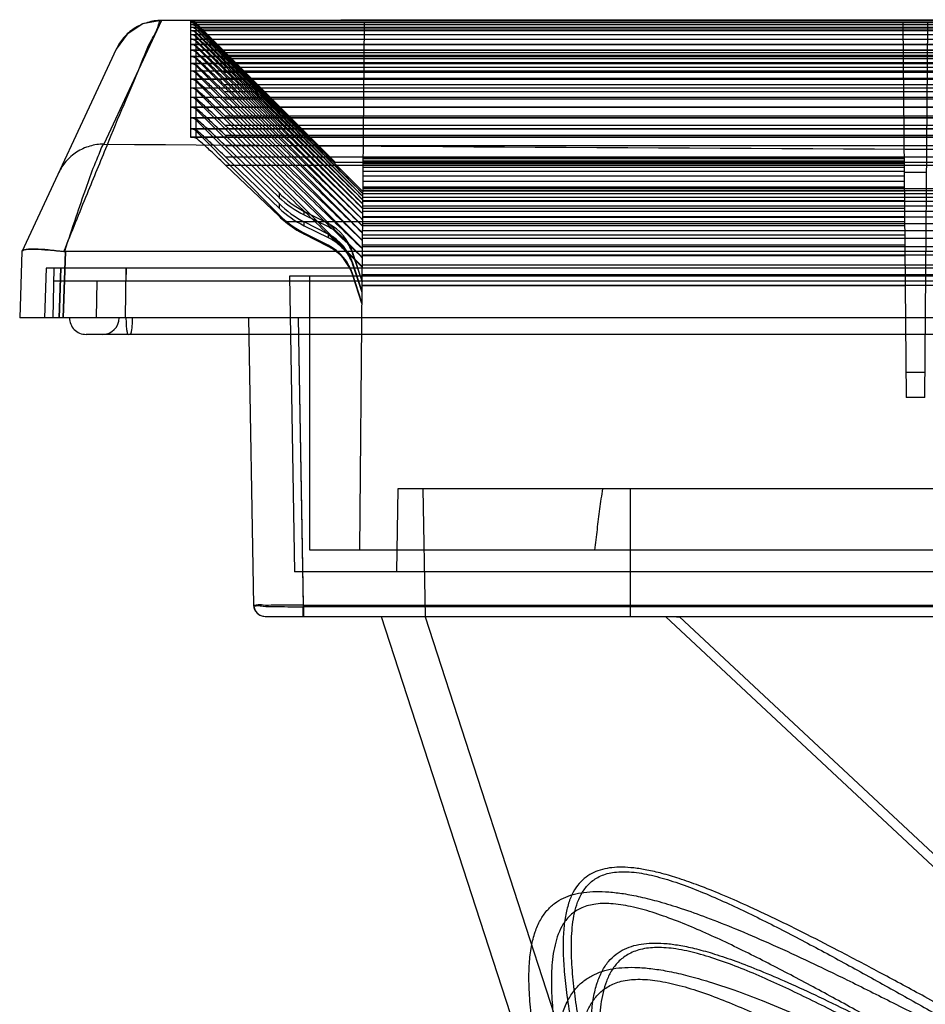
# Model space of a CAD drawing. Units: millimetres. Extents: x 34 to 282, y 153 to 281.
# Drawn here: x 34 to 89, y 221 to 281 of the extents above; entities that cross this region are included whole.
import ezdxf

# ---------------------------------------------------------------- set-up
doc = ezdxf.new("R2010")
doc.units = ezdxf.units.MM
doc.header["$LTSCALE"] = 28.464572
doc.layers.get('0').update_dxf_attribs({"linetype": 'CONTINUOUS'})

msp = doc.modelspace()

# ---------------------------------------------------------------- linework, layer by layer
at = {"color": 7, "linetype": 'Continuous'}
for p, q in [((42.929, 280.74), (39.456, 273.288)), ((44.681, 280.721), (44.681, 280.64)), ((272.095, 280.721), (44.681, 280.721)), ((44.681, 280.64), (272.095, 280.64)), ((44.681, 280.637), (44.681, 280.507)), ((44.681, 280.637), (272.095, 280.637)), ((54.888, 248.822), (55.165, 280.637)), ((87.632, 280.637), (87.83, 258.022)), ((88.946, 258.022), (89.143, 280.637)), ((44.681, 280.507), (272.095, 280.507)), ((44.681, 280.503), (44.681, 280.339)), ((44.681, 280.503), (272.095, 280.503)), ((44.681, 280.339), (272.095, 280.339)), ((44.681, 280.335), (44.681, 280.135)), ((44.681, 280.335), (272.095, 280.335)), ((44.681, 280.135), (272.095, 280.135)), ((44.681, 280.13), (44.681, 279.895)), ((44.681, 280.13), (272.095, 280.13)), ((45.034, 280.504), (45.034, 280.572)), ((45.034, 280.375), (45.034, 280.49)), ((55.076, 270.439), (45.034, 280.49)), ((45.034, 280.21), (45.034, 280.357)), ((55.075, 270.304), (45.034, 280.357)), ((45.034, 280.01), (45.034, 280.188)), ((55.074, 270.134), (45.034, 280.188)), ((45.376, 280.229), (271.399, 280.229)), ((53.428, 272.176), (45.376, 280.229)), ((44.681, 279.895), (272.095, 279.895)), ((44.681, 279.89), (44.681, 279.619)), ((44.681, 279.89), (272.095, 279.89)), ((44.681, 279.619), (272.095, 279.619)), ((44.681, 279.613), (44.681, 279.308)), ((44.681, 279.613), (272.095, 279.613)), ((45.034, 279.773), (45.034, 279.983)), ((55.072, 269.928), (45.034, 279.983)), ((45.034, 279.501), (45.034, 279.743)), ((55.07, 269.686), (45.034, 279.743)), ((45.034, 279.193), (45.034, 279.467)), ((55.067, 269.409), (45.034, 279.467)), ((40.21, 279.008), (34.512, 266.789)), ((44.681, 279.308), (272.095, 279.308)), ((44.681, 279.301), (44.681, 278.96)), ((44.681, 279.301), (272.095, 279.301)), ((44.681, 278.96), (272.095, 278.96)), ((44.681, 278.953), (44.681, 278.577)), ((44.681, 278.953), (272.095, 278.953)), ((45.034, 278.848), (45.034, 279.154)), ((55.065, 269.097), (45.034, 279.154)), ((270.141, 278.925), (46.635, 278.925)), ((44.681, 278.577), (272.095, 278.577)), ((44.681, 278.57), (44.681, 278.157)), ((44.681, 278.57), (272.095, 278.57)), ((44.731, 278.579), (272.045, 278.579)), ((45.034, 278.468), (45.034, 278.807)), ((55.062, 268.748), (45.034, 278.807)), ((45.034, 278.052), (45.034, 278.423)), ((55.058, 268.364), (45.034, 278.423)), ((270.13, 278.793), (46.646, 278.793)), ((270.119, 278.625), (46.657, 278.625)), ((270.108, 278.421), (46.667, 278.421)), ((44.681, 278.157), (272.095, 278.157)), ((44.681, 278.15), (44.681, 277.702)), ((44.681, 278.15), (272.095, 278.15)), ((44.681, 277.702), (272.095, 277.702)), ((44.681, 277.695), (44.681, 277.211)), ((44.681, 277.695), (272.095, 277.695)), ((44.736, 278.16), (272.04, 278.16)), ((44.74, 277.705), (272.036, 277.705)), ((45.034, 277.601), (45.034, 278.003)), ((55.055, 267.945), (45.034, 278.003)), ((270.097, 278.182), (46.678, 278.182)), ((270.086, 277.906), (46.689, 277.906)), ((44.681, 277.211), (272.095, 277.211)), ((44.681, 277.204), (44.681, 276.683)), ((44.681, 277.204), (272.095, 277.204)), ((44.744, 277.215), (272.031, 277.215)), ((45.034, 277.113), (45.034, 277.548)), ((55.051, 267.49), (45.034, 277.548)), ((270.075, 277.595), (46.7, 277.595)), ((270.064, 277.248), (46.711, 277.248)), ((44.681, 276.683), (272.095, 276.683)), ((44.681, 276.677), (44.681, 276.12)), ((44.681, 276.677), (272.095, 276.677)), ((44.749, 276.688), (272.027, 276.688)), ((45.034, 276.589), (45.034, 277.057)), ((55.046, 266.999), (45.034, 277.057)), ((45.034, 276.029), (45.034, 276.53)), ((55.042, 266.473), (45.034, 276.53)), ((270.053, 276.865), (46.722, 276.865)), ((44.681, 276.12), (272.095, 276.12)), ((44.681, 276.114), (44.681, 275.521)), ((44.681, 276.114), (272.095, 276.114)), ((44.753, 276.126), (272.022, 276.126)), ((45.034, 275.434), (45.034, 275.967)), ((55.037, 265.911), (45.034, 275.967)), ((270.042, 276.446), (46.733, 276.446)), ((270.031, 275.991), (46.744, 275.991)), ((44.681, 275.521), (272.095, 275.521)), ((44.681, 275.515), (44.681, 274.886)), ((44.681, 275.515), (272.095, 275.515)), ((44.758, 275.527), (272.018, 275.527)), ((45.034, 274.802), (45.034, 275.368)), ((50.027, 270.347), (45.034, 275.368)), ((270.02, 275.5), (46.755, 275.5)), ((44.681, 274.886), (272.095, 274.886)), ((44.681, 274.88), (44.681, 274.215)), ((44.681, 274.88), (272.095, 274.88)), ((44.762, 274.893), (272.013, 274.893)), ((45.034, 274.134), (45.034, 274.733)), ((50.027, 269.71), (45.034, 274.733)), ((270.009, 274.974), (46.766, 274.974)), ((44.681, 274.215), (272.095, 274.215)), ((44.681, 274.21), (44.681, 273.716)), ((44.681, 274.21), (271.888, 274.21)), ((44.767, 274.222), (272.009, 274.222)), ((269.998, 274.411), (46.777, 274.411)), ((44.681, 273.716), (271.888, 273.716)), ((44.77, 273.724), (271.88, 273.724)), ((45.034, 273.638), (45.034, 274.062)), ((50.027, 269.037), (45.034, 274.062)), ((269.987, 273.813), (46.789, 273.813)), ((269.976, 273.178), (46.8, 273.178)), ((46.8, 273.178), (50.027, 270.081)), ((269.965, 272.508), (46.811, 272.508)), ((46.811, 272.508), (50.027, 269.428)), ((87.704, 272.427), (55.094, 272.427)), ((87.704, 272.406), (55.094, 272.406)), ((269.957, 272.01), (46.819, 272.01)), ((46.819, 272.01), (50.027, 268.943)), ((263.348, 272.176), (53.428, 272.176)), ((87.709, 271.883), (55.089, 271.883)), ((87.707, 272.093), (55.091, 272.093)), ((87.705, 272.268), (55.092, 272.268)), ((87.713, 271.354), (55.084, 271.354)), ((87.711, 271.637), (55.087, 271.637)), ((89.064, 271.579), (87.711, 271.579)), ((55.078, 270.623), (261.698, 270.623)), ((55.078, 270.62), (87.72, 270.62)), ((55.079, 270.717), (87.719, 270.717)), ((87.719, 270.682), (55.079, 270.682)), ((87.716, 271.036), (55.082, 271.036)), ((50.027, 270.347), (50.027, 270.081)), ((55.073, 270.101), (261.702, 270.101)), ((55.073, 270.097), (87.724, 270.097)), ((55.075, 270.311), (261.7, 270.311)), ((55.075, 270.307), (87.722, 270.307)), ((87.723, 270.291), (55.075, 270.291)), ((55.077, 270.485), (261.699, 270.485)), ((55.077, 270.482), (87.721, 270.482)), ((50.027, 269.71), (50.027, 269.428)), ((87.73, 269.403), (55.067, 269.403)), ((55.069, 269.574), (261.707, 269.574)), ((55.069, 269.568), (87.729, 269.568)), ((87.726, 269.865), (55.071, 269.865)), ((55.071, 269.855), (261.704, 269.855)), ((55.071, 269.851), (87.726, 269.851)), ((50.027, 269.037), (50.027, 268.943)), ((51.546, 269.022), (51.546, 269.237)), ((52.981, 268.502), (51.546, 269.237)), ((51.546, 269.022), (52.981, 268.32)), ((87.735, 268.904), (55.063, 268.904)), ((55.063, 268.902), (261.713, 268.902)), ((55.063, 268.896), (87.735, 268.896)), ((55.066, 269.256), (261.709, 269.256)), ((55.066, 269.25), (87.732, 269.25)), ((87.737, 268.611), (50.405, 268.611)), ((51.546, 268.372), (51.546, 268.6)), ((52.981, 267.864), (51.546, 268.6)), ((51.546, 268.372), (52.981, 267.671)), ((52.981, 268.502), (52.981, 268.32)), ((87.739, 268.37), (55.058, 268.37)), ((55.06, 268.512), (261.716, 268.512)), ((55.06, 268.508), (87.738, 268.508)), ((55.06, 268.505), (87.738, 268.505)), ((51.546, 267.853), (51.546, 267.926)), ((52.981, 267.191), (51.546, 267.926)), ((52.981, 267.121), (51.546, 267.853)), ((52.981, 267.864), (52.981, 267.671)), ((55.052, 267.624), (261.724, 267.624)), ((55.052, 267.621), (87.746, 267.621)), ((55.052, 267.617), (87.746, 267.617)), ((87.744, 267.799), (55.053, 267.799)), ((55.056, 268.086), (261.72, 268.086)), ((55.056, 268.082), (87.742, 268.082)), ((55.056, 268.079), (87.742, 268.079)), ((52.981, 267.191), (52.981, 267.121)), ((55.047, 267.125), (261.728, 267.125)), ((55.047, 267.123), (87.75, 267.123)), ((55.047, 267.118), (87.75, 267.118)), ((87.75, 267.193), (55.048, 267.193)), ((34.527, 266.822), (34.388, 262.822)), ((37.009, 262.822), (37.149, 266.822)), ((37.149, 266.822), (37.009, 262.822)), ((279.627, 266.822), (37.149, 266.822)), ((54.472, 266.644), (54.472, 266.746)), ((55.029, 265.021), (54.472, 266.746)), ((54.472, 266.644), (55.029, 264.997)), ((87.755, 266.55), (55.042, 266.55)), ((261.733, 266.589), (55.043, 266.589)), ((55.043, 266.584), (87.755, 266.584)), ((35.994, 265.822), (35.889, 262.822)), ((280.781, 265.822), (35.994, 265.822)), ((36.44, 265.822), (36.388, 262.822)), ((36.763, 262.822), (36.867, 265.822)), ((36.867, 265.822), (36.763, 262.822)), ((40.758, 262.822), (40.81, 265.822)), ((40.81, 265.822), (40.796, 265.022)), ((54.472, 265.999), (54.472, 266.107)), ((55.024, 264.398), (54.472, 266.107)), ((54.472, 265.999), (55.023, 264.371)), ((55.038, 266.021), (227.76, 266.021)), ((55.038, 266.013), (87.76, 266.013)), ((50.644, 265.322), (50.955, 247.522)), ((266.131, 265.322), (50.644, 265.322)), ((51.888, 248.822), (51.888, 265.322)), ((54.472, 265.372), (54.472, 265.433)), ((55.018, 263.741), (54.472, 265.433)), ((55.018, 263.69), (54.472, 265.372)), ((55.032, 265.407), (87.765, 265.407)), ((261.743, 265.414), (55.033, 265.414)), ((124.388, 265.022), (36.426, 265.022)), ((39.043, 265.022), (39.005, 262.822)), ((261.749, 264.771), (55.027, 264.771)), ((55.027, 264.764), (87.771, 264.764)), ((282.388, 262.822), (34.388, 262.822)), ((48.188, 262.822), (48.49, 245.51)), ((51.18, 262.822), (51.484, 245.412)), ((51.489, 245.51), (51.187, 262.822)), ((278.389, 261.822), (38.386, 261.822)), ((88.959, 259.522), (87.817, 259.522)), ((88.946, 258.022), (87.83, 258.022)), ((57.188, 252.522), (57.1, 247.522)), ((259.588, 252.522), (57.188, 252.522)), ((58.688, 252.522), (58.822, 244.81)), ((71.188, 252.522), (71.188, 244.822)), ((264.888, 248.822), (51.888, 248.822)), ((265.821, 247.522), (50.955, 247.522)), ((51.484, 244.822), (51.484, 245.412)), ((265.292, 245.412), (51.484, 245.412)), ((51.489, 245.51), (51.489, 244.822)), ((51.489, 245.51), (265.286, 245.51)), ((49.19, 244.822), (267.585, 244.822)), ((56.188, 244.822), (72.673, 194.086)), ((58.822, 244.806), (75.051, 194.858)), ((118.437, 202.718), (73.312, 244.822)), ((242.636, 244.81), (74.14, 244.81)), ((74.155, 244.803), (118.437, 203.491))]:
    msp.add_line(p, q, dxfattribs=at)
for points in [[(42.926, 280.74), (41.821, 280.528), (40.871, 279.923), (40.21, 279.008)], [(273.849, 280.74), (196.96, 280.774), (119.816, 280.774), (42.927, 280.74)], [(48.49, 245.51), (48.588, 245.166), (48.842, 244.914), (49.19, 244.822)]]:
    msp.add_lwpolyline(points, dxfattribs=at)
for centre, radius, start, end in [((44.677, 280.217), 0.504, 44.77324, 89.54574), ((44.681, 280.137), 0.5, 44.9674, 89.99717), ((44.681, 280.004), 0.5, 44.95652, 89.9962), ((44.681, 279.835), 0.5, 44.94542, 89.99529), ((44.681, 279.63), 0.499, 44.93395, 89.99431), ((159.995, 394.854), 162.1, 224.83029, 225.00143), ((44.681, 279.39), 0.499, 44.92214, 89.99329), ((44.681, 279.114), 0.499, 44.91002, 89.99225), ((44.681, 278.802), 0.499, 44.89756, 89.99118), ((44.681, 278.454), 0.499, 44.88478, 89.99007), ((44.681, 278.071), 0.499, 44.87167, 89.98894), ((44.681, 277.651), 0.499, 44.85824, 89.98778), ((44.681, 277.196), 0.499, 44.84447, 89.98659), ((44.68, 276.705), 0.499, 44.83038, 89.98536), ((44.68, 276.178), 0.499, 44.81595, 89.98411), ((44.68, 275.615), 0.498, 44.8012, 89.98283), ((44.68, 275.016), 0.499, 44.79695, 89.97067), ((44.68, 274.382), 0.498, 44.78232, 89.96854), ((44.68, 273.711), 0.498, 44.76737, 89.96636), ((54.284, 274.579), 6.003, 224.83179, 242.85787), ((54.183, 274.422), 6.009, 226.24861, 243.97244), ((54.285, 273.942), 6.003, 224.8197, 242.84764), ((54.178, 273.775), 6.01, 226.31545, 244.024), ((54.286, 273.268), 6.004, 224.80735, 242.83719), ((54.117, 273.221), 5.919, 226.29022, 231.15738), ((54.273, 273.196), 5.999, 229.85153, 242.96228), ((51.604, 265.822), 3.012, 17.85658, 62.81747), ((51.603, 265.184), 3.013, 17.84632, 62.80435), ((51.602, 264.51), 3.014, 17.83583, 62.79093), ((51.614, 264.446), 3.004, 17.95916, 62.94568), ((38.386, 262.822), 1, 180, 270.00238), ((39.386, 262.822), 1, 270.0042, 360), ((49.19, 245.522), 0.7, 181.00334, 269.98452)]:
    msp.add_arc(centre, radius, start, end, dxfattribs=at)
for points, knots in [([(37.055, 266.827), (37.527, 267.99), (38.386, 270.125), (39.597, 273.068), (40.651, 275.653), (41.56, 277.695), (42.216, 279.481), (42.691, 280.089), (42.832, 280.786), (42.929, 280.74)], [0, 0, 0, 0, 0.249246, 0.456551, 0.633529, 0.79906, 0.914282, 0.978775, 1, 1, 1, 1]), ([(42.929, 280.74), (42.645, 280.74), (42.07, 280.651), (41.275, 280.296), (40.634, 279.726), (40.324, 279.254), (40.21, 279.007)], [0, 0, 0, 0, 0.250856, 0.507289, 0.759647, 1, 1, 1, 1]), ([(44.681, 280.64), (44.725, 280.641), (44.812, 280.632), (44.934, 280.585), (45.004, 280.533), (45.034, 280.504)], [0, 0, 0, 0, 0.340181, 0.671293, 1, 1, 1, 1]), ([(44.681, 280.507), (44.725, 280.509), (44.812, 280.501), (44.934, 280.455), (45.004, 280.404), (45.034, 280.375)], [0, 0, 0, 0, 0.340906, 0.671964, 1, 1, 1, 1]), ([(44.681, 280.339), (44.724, 280.341), (44.812, 280.334), (44.934, 280.289), (45.004, 280.239), (45.034, 280.21)], [0, 0, 0, 0, 0.34164, 0.672645, 1, 1, 1, 1]), ([(44.681, 280.135), (44.724, 280.137), (44.812, 280.131), (44.934, 280.087), (45.004, 280.038), (45.034, 280.01)], [0, 0, 0, 0, 0.342384, 0.673337, 1, 1, 1, 1]), ([(46.635, 278.925), (46.387, 279.171), (45.962, 279.593), (45.429, 280.119), (45.143, 280.399), (45.034, 280.504)], [0, 0, 0, 0, 0.465673, 0.798603, 1, 1, 1, 1]), ([(46.646, 278.793), (46.396, 279.04), (45.969, 279.463), (45.432, 279.991), (45.144, 280.271), (45.034, 280.375)], [0, 0, 0, 0, 0.466244, 0.799174, 1, 1, 1, 1]), ([(46.657, 278.625), (46.406, 278.873), (45.975, 279.298), (45.434, 279.826), (45.144, 280.106), (45.034, 280.21)], [0, 0, 0, 0, 0.466813, 0.799744, 1, 1, 1, 1]), ([(44.681, 279.895), (44.724, 279.898), (44.812, 279.892), (44.933, 279.85), (45.004, 279.801), (45.034, 279.773)], [0, 0, 0, 0, 0.343138, 0.674039, 1, 1, 1, 1]), ([(44.681, 279.619), (44.724, 279.623), (44.811, 279.618), (44.933, 279.576), (45.003, 279.529), (45.034, 279.501)], [0, 0, 0, 0, 0.3439, 0.674751, 1, 1, 1, 1]), ([(46.667, 278.421), (46.415, 278.67), (45.981, 279.097), (45.437, 279.626), (45.145, 279.906), (45.034, 280.01)], [0, 0, 0, 0, 0.46738, 0.800311, 1, 1, 1, 1]), ([(46.678, 278.182), (46.424, 278.432), (45.988, 278.86), (45.44, 279.39), (45.146, 279.67), (45.034, 279.773)], [0, 0, 0, 0, 0.467945, 0.800876, 1, 1, 1, 1]), ([(46.689, 277.906), (46.433, 278.157), (45.994, 278.587), (45.443, 279.119), (45.147, 279.399), (45.034, 279.501)], [0, 0, 0, 0, 0.468508, 0.801438, 1, 1, 1, 1]), ([(44.681, 279.308), (44.724, 279.311), (44.811, 279.307), (44.933, 279.267), (45.003, 279.22), (45.034, 279.193)], [0, 0, 0, 0, 0.344672, 0.675474, 1, 1, 1, 1]), ([(44.681, 278.96), (44.724, 278.964), (44.811, 278.961), (44.933, 278.922), (45.003, 278.876), (45.034, 278.848)], [0, 0, 0, 0, 0.345452, 0.676206, 1, 1, 1, 1]), ([(46.7, 277.595), (46.442, 277.847), (46, 278.278), (45.445, 278.811), (45.148, 279.091), (45.034, 279.193)], [0, 0, 0, 0, 0.46907, 0.801999, 1, 1, 1, 1]), ([(46.635, 278.925), (47.39, 278.175), (48.9, 276.676), (51.164, 274.426), (52.673, 272.926), (53.428, 272.176)], [0, 0, 0, 0, 0.333329, 0.666662, 1, 1, 1, 1]), ([(44.681, 278.577), (44.724, 278.581), (44.811, 278.578), (44.933, 278.541), (45.003, 278.495), (45.034, 278.468)], [0, 0, 0, 0, 0.346241, 0.676948, 1, 1, 1, 1]), ([(46.711, 277.248), (46.451, 277.501), (46.007, 277.934), (45.448, 278.468), (45.149, 278.747), (45.034, 278.848)], [0, 0, 0, 0, 0.469629, 0.802557, 1, 1, 1, 1]), ([(46.722, 276.865), (46.461, 277.119), (46.013, 277.553), (45.451, 278.088), (45.149, 278.368), (45.034, 278.468)], [0, 0, 0, 0, 0.470187, 0.803113, 1, 1, 1, 1]), ([(46.646, 278.793), (47.583, 277.865), (49.457, 276.008), (52.267, 273.222), (54.14, 271.365), (55.076, 270.436)], [0, 0, 0, 0, 0.333328, 0.666661, 1, 1, 1, 1]), ([(46.657, 278.625), (47.592, 277.7), (49.463, 275.85), (52.27, 273.075), (54.14, 271.225), (55.075, 270.299)], [0, 0, 0, 0, 0.333328, 0.666661, 1, 1, 1, 1]), ([(46.667, 278.421), (47.602, 277.5), (49.47, 275.657), (52.272, 272.893), (54.14, 271.049), (55.074, 270.128)], [0, 0, 0, 0, 0.333328, 0.666661, 1, 1, 1, 1]), ([(44.681, 278.157), (44.724, 278.162), (44.811, 278.16), (44.933, 278.124), (45.003, 278.079), (45.034, 278.052)], [0, 0, 0, 0, 0.347038, 0.677699, 1, 1, 1, 1]), ([(44.681, 277.702), (44.724, 277.707), (44.811, 277.706), (44.933, 277.671), (45.003, 277.627), (45.034, 277.601)], [0, 0, 0, 0, 0.347842, 0.67846, 1, 1, 1, 1]), ([(46.733, 276.446), (46.47, 276.701), (46.02, 277.137), (45.454, 277.673), (45.15, 277.953), (45.034, 278.052)], [0, 0, 0, 0, 0.470742, 0.803667, 1, 1, 1, 1]), ([(46.678, 278.182), (47.611, 277.264), (49.477, 275.428), (52.275, 272.674), (54.14, 270.838), (55.072, 269.92)], [0, 0, 0, 0, 0.333328, 0.666661, 1, 1, 1, 1]), ([(46.689, 277.906), (47.621, 276.992), (49.483, 275.163), (52.277, 272.42), (54.139, 270.591), (55.07, 269.677)], [0, 0, 0, 0, 0.333328, 0.666661, 1, 1, 1, 1]), ([(44.681, 277.211), (44.724, 277.216), (44.81, 277.216), (44.933, 277.182), (45.003, 277.139), (45.034, 277.113)], [0, 0, 0, 0, 0.348655, 0.67923, 1, 1, 1, 1]), ([(46.744, 275.991), (46.479, 276.248), (46.026, 276.685), (45.457, 277.222), (45.151, 277.501), (45.034, 277.601)], [0, 0, 0, 0, 0.471296, 0.804218, 1, 1, 1, 1]), ([(46.755, 275.5), (46.489, 275.758), (46.033, 276.197), (45.459, 276.735), (45.152, 277.014), (45.034, 277.113)], [0, 0, 0, 0, 0.471848, 0.804767, 1, 1, 1, 1]), ([(46.7, 277.595), (47.63, 276.684), (49.49, 274.863), (52.279, 272.131), (54.138, 270.309), (55.067, 269.398)], [0, 0, 0, 0, 0.333328, 0.666661, 1, 1, 1, 1]), ([(46.711, 277.248), (47.64, 276.341), (49.496, 274.527), (52.281, 271.805), (54.137, 269.99), (55.065, 269.083)], [0, 0, 0, 0, 0.333328, 0.666661, 1, 1, 1, 1]), ([(44.681, 276.683), (44.724, 276.689), (44.81, 276.69), (44.932, 276.657), (45.003, 276.615), (45.034, 276.589)], [0, 0, 0, 0, 0.349475, 0.680008, 1, 1, 1, 1]), ([(46.766, 274.974), (46.498, 275.233), (46.039, 275.673), (45.462, 276.212), (45.153, 276.491), (45.034, 276.589)], [0, 0, 0, 0, 0.472397, 0.805313, 1, 1, 1, 1]), ([(46.722, 276.865), (47.649, 275.961), (49.502, 274.154), (52.282, 271.444), (54.135, 269.636), (55.062, 268.732)], [0, 0, 0, 0, 0.333328, 0.666661, 1, 1, 1, 1]), ([(44.681, 276.12), (44.724, 276.127), (44.81, 276.128), (44.932, 276.097), (45.003, 276.054), (45.034, 276.029)], [0, 0, 0, 0, 0.350302, 0.680795, 1, 1, 1, 1]), ([(46.777, 274.411), (46.507, 274.671), (46.046, 275.113), (45.465, 275.653), (45.154, 275.932), (45.034, 276.029)], [0, 0, 0, 0, 0.472945, 0.805857, 1, 1, 1, 1]), ([(46.733, 276.446), (47.658, 275.546), (49.509, 273.746), (52.284, 271.046), (54.133, 269.246), (55.058, 268.346)], [0, 0, 0, 0, 0.333328, 0.666662, 1, 1, 1, 1]), ([(46.744, 275.991), (47.668, 275.095), (49.515, 273.302), (52.285, 270.613), (54.131, 268.82), (55.054, 267.924)], [0, 0, 0, 0, 0.333328, 0.666662, 1, 1, 1, 1]), ([(44.681, 275.521), (44.724, 275.528), (44.81, 275.53), (44.932, 275.5), (45.003, 275.458), (45.034, 275.434)], [0, 0, 0, 0, 0.351135, 0.68159, 1, 1, 1, 1]), ([(46.789, 273.813), (46.517, 274.074), (46.052, 274.517), (45.468, 275.058), (45.154, 275.337), (45.034, 275.434)], [0, 0, 0, 0, 0.47349, 0.806398, 1, 1, 1, 1]), ([(46.755, 275.5), (47.677, 274.608), (49.521, 272.823), (52.286, 270.145), (54.129, 268.359), (55.05, 267.466)], [0, 0, 0, 0, 0.333328, 0.666662, 1, 1, 1, 1]), ([(44.681, 274.886), (44.724, 274.893), (44.81, 274.896), (44.932, 274.867), (45.003, 274.826), (45.034, 274.802)], [0, 0, 0, 0, 0.351975, 0.682394, 1, 1, 1, 1]), ([(46.8, 273.178), (46.526, 273.441), (46.059, 273.886), (45.471, 274.427), (45.155, 274.706), (45.034, 274.802)], [0, 0, 0, 0, 0.474034, 0.806937, 1, 1, 1, 1]), ([(46.766, 274.974), (47.687, 274.085), (49.527, 272.307), (52.287, 269.64), (54.126, 267.862), (55.046, 266.972)], [0, 0, 0, 0, 0.333328, 0.666662, 1, 1, 1, 1]), ([(44.681, 274.215), (44.724, 274.222), (44.81, 274.226), (44.932, 274.198), (45.003, 274.158), (45.034, 274.134)], [0, 0, 0, 0, 0.352821, 0.683205, 1, 1, 1, 1]), ([(46.811, 272.508), (46.536, 272.771), (46.065, 273.218), (45.474, 273.761), (45.156, 274.039), (45.034, 274.134)], [0, 0, 0, 0, 0.474575, 0.807473, 1, 1, 1, 1]), ([(46.777, 274.411), (47.696, 273.526), (49.533, 271.755), (52.287, 269.099), (54.124, 267.328), (55.042, 266.443)], [0, 0, 0, 0, 0.333328, 0.666662, 1, 1, 1, 1]), ([(44.681, 273.716), (44.724, 273.724), (44.809, 273.728), (44.932, 273.701), (45.003, 273.662), (45.034, 273.638)], [0, 0, 0, 0, 0.353426, 0.683786, 1, 1, 1, 1]), ([(46.819, 272.01), (46.542, 272.274), (46.07, 272.722), (45.476, 273.265), (45.157, 273.544), (45.034, 273.638)], [0, 0, 0, 0, 0.474958, 0.807853, 1, 1, 1, 1]), ([(46.789, 273.813), (47.705, 272.931), (49.538, 271.168), (52.288, 268.523), (54.12, 266.759), (55.037, 265.877)], [0, 0, 0, 0, 0.333329, 0.666662, 1, 1, 1, 1]), ([(39.456, 273.287), (39.172, 273.288), (38.597, 273.201), (37.802, 272.846), (37.16, 272.278), (36.852, 271.806), (36.737, 271.561)], [0, 0, 0, 0, 0.251308, 0.507894, 0.760065, 1, 1, 1, 1]), ([(39.456, 273.288), (39.349, 273.182), (39.181, 272.716), (38.802, 271.848), (38.329, 270.497), (37.728, 268.781), (37.315, 267.51), (37.086, 266.824)], [0, 0, 0, 0, 0.065653, 0.207238, 0.418258, 0.685405, 1, 1, 1, 1]), ([(39.456, 273.288), (79.099, 272.985), (158.388, 272.67), (237.676, 272.985), (277.319, 273.288)], [0, 0, 0, 0, 0.5, 1, 1, 1, 1]), ([(52.981, 268.32), (53.205, 268.211), (53.632, 267.932), (54.152, 267.359), (54.388, 266.892), (54.472, 266.644)], [0, 0, 0, 0, 0.326235, 0.658464, 1, 1, 1, 1]), ([(52.981, 267.671), (53.205, 267.562), (53.632, 267.284), (54.152, 266.712), (54.388, 266.246), (54.472, 265.999)], [0, 0, 0, 0, 0.326529, 0.658826, 1, 1, 1, 1]), ([(34.536, 266.839), (34.573, 266.92), (34.89, 266.986), (35.385, 266.99), (36.164, 266.932), (36.737, 266.863), (37.055, 266.827)], [0, 0, 0, 0, 0.10448, 0.316253, 0.624138, 1, 1, 1, 1]), ([(34.534, 266.836), (34.57, 266.913), (34.894, 266.96), (35.385, 266.965), (36.178, 266.908), (36.762, 266.851), (37.086, 266.824)], [0, 0, 0, 0, 0.099594, 0.311149, 0.62133, 1, 1, 1, 1]), ([(37.055, 266.827), (37.065, 266.826), (37.086, 266.824), (37.118, 266.822), (37.138, 266.822), (37.149, 266.822)], [0, 0, 0, 0, 0.337688, 0.671311, 1, 1, 1, 1]), ([(37.149, 266.822), (37.142, 266.822), (37.128, 266.822), (37.107, 266.823), (37.093, 266.824), (37.086, 266.824)], [0, 0, 0, 0, 0.32931, 0.663407, 1, 1, 1, 1]), ([(40.795, 262.822), (40.795, 262.694), (40.8, 262.463), (40.824, 262.138), (40.857, 261.961), (40.891, 261.822), (40.921, 261.822)], [0, 0, 0, 0, 0.375637, 0.695113, 0.911576, 1, 1, 1, 1]), ([(41.17, 262.822), (41.17, 262.694), (41.165, 262.463), (41.14, 262.138), (41.107, 261.96), (41.072, 261.822), (41.041, 261.822)], [0, 0, 0, 0, 0.37534, 0.694611, 0.911071, 1, 1, 1, 1]), ([(69.517, 252.522), (69.458, 252.116), (69.345, 251.3), (69.188, 250.066), (69.09, 249.238), (69.042, 248.822)], [0, 0, 0, 0, 0.329565, 0.662937, 1, 1, 1, 1]), ([(51.489, 245.51), (51.18, 245.509), (50.587, 245.501), (49.8, 245.52), (49.102, 245.466), (48.796, 245.57), (48.491, 245.461), (48.49, 245.51)], [0, 0, 0, 0, 0.309094, 0.587823, 0.809014, 0.951035, 1, 1, 1, 1]), ([(48.49, 245.51), (48.491, 245.459), (48.792, 245.503), (49.106, 245.419), (49.8, 245.432), (50.586, 245.409), (51.177, 245.411), (51.484, 245.412)], [0, 0, 0, 0, 0.050433, 0.192998, 0.414455, 0.692732, 1, 1, 1, 1]), ([(111.655, 209.819), (110.047, 210.621), (106.994, 212.177), (102.65, 214.464), (98.725, 216.575), (95.172, 218.511), (91.956, 220.272), (89.048, 221.859), (86.422, 223.276), (84.054, 224.531), (81.921, 225.629), (80.004, 226.578), (78.286, 227.385), (76.753, 228.057), (75.393, 228.601), (74.198, 229.023), (73.153, 229.336), (72.241, 229.551), (71.44, 229.677), (70.73, 229.728), (70.095, 229.704), (69.518, 229.603), (68.99, 229.42), (68.51, 229.135), (68.083, 228.731), (67.727, 228.196), (67.451, 227.526), (67.26, 226.716), (67.155, 225.759), (67.138, 224.646), (67.212, 223.367), (67.376, 221.915), (67.634, 220.282), (67.986, 218.464), (68.435, 216.455), (68.983, 214.253), (69.632, 211.859), (70.387, 209.274), (70.945, 207.493), (71.244, 206.572)], [0, 0, 0, 0, 0.075471, 0.143958, 0.206178, 0.262708, 0.313925, 0.360181, 0.40185, 0.439281, 0.472779, 0.502627, 0.529106, 0.552494, 0.572949, 0.590597, 0.60573, 0.618726, 0.62995, 0.639772, 0.648544, 0.656612, 0.664272, 0.671887, 0.679907, 0.688723, 0.69869, 0.710191, 0.723552, 0.739056, 0.756925, 0.777331, 0.800418, 0.826317, 0.855124, 0.88689, 0.921626, 0.959322, 1, 1, 1, 1]), ([(71.823, 205.887), (71.519, 206.843), (70.923, 208.788), (70.077, 211.753), (69.283, 214.789), (68.567, 217.871), (68.072, 220.459), (67.787, 222.525), (67.653, 224.045), (67.632, 225.525), (67.78, 226.937), (68.153, 228.045), (68.72, 228.773), (69.339, 229.203), (70.173, 229.444), (71.194, 229.463), (72.364, 229.278), (73.631, 228.925), (74.955, 228.451), (76.765, 227.698), (79.026, 226.625), (81.718, 225.234), (84.401, 223.783), (87.075, 222.302), (90.632, 220.307), (95.07, 217.805), (100.412, 214.836), (105.784, 211.931), (109.396, 210.053), (111.21, 209.134)], [0, 0, 0, 0, 0.042261, 0.085665, 0.129871, 0.174469, 0.218903, 0.240806, 0.262292, 0.283135, 0.303061, 0.321955, 0.331384, 0.341463, 0.353182, 0.36739, 0.384172, 0.402881, 0.422755, 0.443341, 0.485455, 0.528126, 0.570993, 0.613927, 0.656876, 0.742749, 0.828559, 0.914307, 1, 1, 1, 1]), ([(68.867, 205.8), (68.562, 206.739), (67.996, 208.551), (67.24, 211.178), (66.602, 213.601), (66.078, 215.816), (65.665, 217.823), (65.361, 219.624), (65.166, 221.224), (65.077, 222.631), (65.092, 223.853), (65.21, 224.901), (65.426, 225.786), (65.739, 226.516), (66.138, 227.101), (66.618, 227.546), (67.159, 227.872), (67.758, 228.088), (68.415, 228.216), (69.137, 228.267), (69.937, 228.234), (70.833, 228.128), (71.847, 227.932), (73.007, 227.634), (74.345, 227.222), (75.882, 226.672), (77.637, 225.976), (79.623, 225.121), (81.858, 224.094), (84.362, 222.888), (87.158, 221.494), (90.273, 219.903), (93.737, 218.11), (97.581, 216.114), (101.844, 213.916), (106.573, 211.521), (109.901, 209.888), (111.655, 209.046)], [0, 0, 0, 0, 0.041062, 0.078968, 0.113701, 0.145261, 0.173647, 0.19892, 0.221203, 0.240667, 0.257518, 0.272, 0.28445, 0.295267, 0.304867, 0.313707, 0.322265, 0.330946, 0.340089, 0.349993, 0.360992, 0.37335, 0.387495, 0.403924, 0.423151, 0.445702, 0.47179, 0.501661, 0.535648, 0.574085, 0.617271, 0.665626, 0.719576, 0.779502, 0.845818, 0.919058, 1, 1, 1, 1]), ([(110.469, 207.218), (108.635, 208.138), (104.986, 210.015), (99.559, 212.919), (94.168, 215.889), (89.69, 218.392), (86.104, 220.387), (83.409, 221.868), (80.704, 223.319), (77.99, 224.71), (75.71, 225.783), (73.884, 226.536), (72.549, 227.01), (71.268, 227.363), (70.086, 227.548), (69.052, 227.528), (68.205, 227.288), (67.574, 226.858), (66.993, 226.132), (66.602, 225.024), (66.435, 223.611), (66.439, 222.13), (66.556, 220.61), (66.819, 218.544), (67.286, 215.956), (67.97, 212.875), (68.732, 209.838), (69.544, 206.873), (70.117, 204.928), (70.41, 203.972)], [0, 0, 0, 0, 0.086022, 0.172029, 0.25804, 0.34407, 0.387086, 0.430083, 0.473012, 0.515752, 0.557952, 0.578593, 0.598535, 0.61733, 0.634217, 0.648543, 0.660377, 0.670547, 0.680029, 0.698936, 0.718802, 0.739548, 0.760914, 0.782684, 0.826827, 0.871115, 0.914999, 0.958074, 1, 1, 1, 1]), ([(72.299, 203.328), (72.012, 204.211), (71.483, 205.924), (70.783, 208.419), (70.195, 210.74), (69.714, 212.878), (69.337, 214.829), (69.063, 216.592), (68.889, 218.169), (68.815, 219.562), (68.838, 220.779), (68.956, 221.826), (69.167, 222.712), (69.469, 223.445), (69.855, 224.032), (70.317, 224.48), (70.837, 224.799), (71.407, 225.009), (72.025, 225.124), (72.7, 225.162), (73.446, 225.121), (74.284, 225.001), (75.241, 224.792), (76.346, 224.476), (77.625, 224.041), (79.095, 223.467), (80.77, 222.749), (82.659, 221.875), (84.78, 220.838), (87.152, 219.631), (89.796, 218.247), (92.739, 216.679), (96.009, 214.922), (99.638, 212.975), (103.66, 210.84), (108.12, 208.521), (113.082, 206.026), (116.585, 204.349), (118.437, 203.491)], [0, 0, 0, 0, 0.037018, 0.071482, 0.103313, 0.132454, 0.158862, 0.182546, 0.203577, 0.222067, 0.238151, 0.25204, 0.263998, 0.274359, 0.283501, 0.291831, 0.299767, 0.307672, 0.315907, 0.324765, 0.334554, 0.345648, 0.358482, 0.373576, 0.391437, 0.412356, 0.436484, 0.464069, 0.495357, 0.530615, 0.570165, 0.614375, 0.663578, 0.71817, 0.778567, 0.845157, 0.918623, 1, 1, 1, 1]), ([(118.026, 202.805), (116.083, 203.72), (112.218, 205.604), (106.484, 208.556), (100.796, 211.606), (95.137, 214.717), (90.427, 217.322), (86.645, 219.372), (83.8, 220.87), (80.95, 222.291), (78.563, 223.366), (76.662, 224.091), (75.295, 224.522), (74.007, 224.809), (72.844, 224.914), (71.847, 224.809), (71.049, 224.5), (70.454, 224.033), (70.034, 223.464), (69.74, 222.835), (69.473, 221.928), (69.319, 220.717), (69.308, 219.22), (69.449, 217.158), (69.826, 214.561), (70.449, 211.471), (71.179, 208.436), (71.979, 205.496), (72.556, 203.579), (72.853, 202.643)], [0, 0, 0, 0, 0.08586, 0.171769, 0.257736, 0.343763, 0.429819, 0.47281, 0.515692, 0.558277, 0.600054, 0.620271, 0.639526, 0.657299, 0.672907, 0.686011, 0.696973, 0.706649, 0.715837, 0.724976, 0.734273, 0.753502, 0.77351, 0.794065, 0.836031, 0.878256, 0.920003, 0.960734, 1, 1, 1, 1]), ([(69.921, 202.556), (69.633, 203.442), (69.105, 205.162), (68.416, 207.667), (67.848, 209.993), (67.398, 212.128), (67.063, 214.065), (66.843, 215.803), (66.736, 217.344), (66.74, 218.693), (66.854, 219.856), (67.073, 220.84), (67.394, 221.658), (67.81, 222.317), (68.308, 222.827), (68.873, 223.199), (69.492, 223.457), (70.165, 223.615), (70.897, 223.689), (71.7, 223.687), (72.591, 223.602), (73.592, 223.438), (74.729, 223.175), (76.032, 222.802), (77.527, 222.301), (79.236, 221.657), (81.177, 220.855), (83.367, 219.885), (85.823, 218.738), (88.569, 217.404), (91.632, 215.875), (95.04, 214.146), (98.826, 212.214), (103.025, 210.083), (107.681, 207.761), (112.856, 205.26), (116.508, 203.578), (118.437, 202.718)], [0, 0, 0, 0, 0.036794, 0.071032, 0.102569, 0.131308, 0.157169, 0.180181, 0.200463, 0.21813, 0.233375, 0.246491, 0.25785, 0.267886, 0.277049, 0.285761, 0.29442, 0.303392, 0.312967, 0.323404, 0.33506, 0.348262, 0.363445, 0.381118, 0.401728, 0.425675, 0.453239, 0.484652, 0.520215, 0.560274, 0.605202, 0.655375, 0.711172, 0.773026, 0.841293, 0.916607, 1, 1, 1, 1]), ([(71.4, 200.728), (71.115, 201.664), (70.562, 203.582), (69.798, 206.522), (69.104, 209.557), (68.518, 212.647), (68.172, 215.244), (68.056, 217.305), (68.086, 218.804), (68.258, 220.014), (68.539, 220.921), (68.845, 221.55), (69.278, 222.119), (69.771, 222.496), (70.246, 222.722), (70.831, 222.908), (71.708, 222.999), (72.885, 222.894), (74.187, 222.607), (75.569, 222.176), (77.486, 221.451), (79.895, 220.376), (82.769, 218.955), (85.638, 217.457), (89.453, 215.407), (94.205, 212.801), (99.918, 209.69), (105.665, 206.64), (111.464, 203.687), (115.374, 201.805), (117.342, 200.89)], [0, 0, 0, 0, 0.038911, 0.079289, 0.120692, 0.162589, 0.204255, 0.22468, 0.244582, 0.263744, 0.273031, 0.282185, 0.291419, 0.301175, 0.306502, 0.31227, 0.325489, 0.341202, 0.35906, 0.378382, 0.39865, 0.440498, 0.483132, 0.526055, 0.569087, 0.655241, 0.74141, 0.82758, 0.913769, 1, 1, 1, 1])]:
    msp.add_open_spline(points, degree=3, knots=knots, dxfattribs=at)
for points in [[(273.847, 280.74), (235.361, 280.769), (158.388, 280.787), (81.415, 280.769), (42.929, 280.74)], [(73.547, 244.822), (73.645, 244.816), (73.843, 244.819), (74.041, 244.81), (74.14, 244.81)]]:
    msp.add_open_spline(points, degree=3, dxfattribs=at)

doc.saveas('drawing.dxf')
